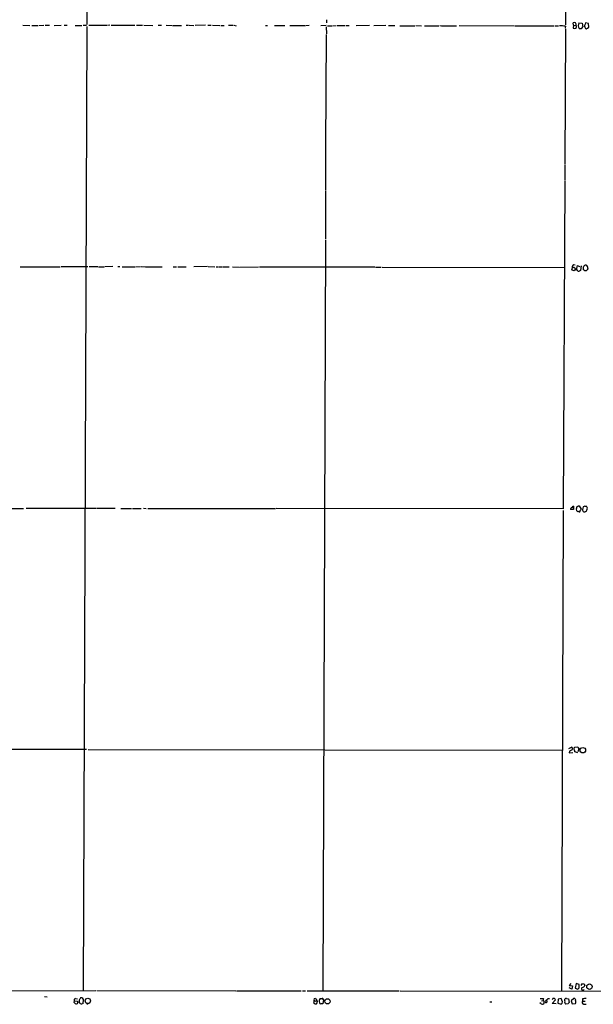
# Model space of a CAD drawing. Extents: x 21 to 1084, y 10 to 886.
# Drawn here: x 707 to 898, y 49 to 376 of the extents above; entities that cross this region are included whole.
import ezdxf

# ---------------------------------------------------------------- set-up
doc = ezdxf.new("R2010")
doc.units = 0
doc.header["$MEASUREMENT"] = 0
doc.layers.add('MAIN', color=5, linetype='CONTINUOUS')

msp = doc.modelspace()

# ---------------------------------------------------------------- linework, layer by layer
at = {"layer": 'MAIN'}
for p, q in [((888.5767, 403.1827), (888.492, 374.396)), ((729.3187, 402.5053), (729.3187, 374.5653)), ((708.0673, 374.3113), (710.438, 374.2267)), ((711.0307, 374.2267), (713.0627, 374.2267)), ((713.4013, 374.2267), (715.01, 374.3113)), ((715.4333, 374.3113), (716.9573, 374.3113)), ((718.4813, 374.2267), (720.852, 374.3113)), ((721.7833, 374.3113), (722.7993, 374.3113)), ((725.5087, 374.2267), (727.6253, 374.2267)), ((728.1333, 374.3113), (729.234, 374.3113)), ((729.3187, 373.888), (728.1333, 53.4247)), ((729.996, 374.3113), (736.0073, 374.3113)), ((736.9387, 374.3113), (736.1767, 374.2267)), ((737.4467, 374.3113), (745.3207, 374.3113)), ((745.8287, 374.3113), (747.8607, 374.3113)), ((748.284, 374.3113), (751.2473, 374.2267)), ((753.11, 374.3113), (754.126, 374.3113)), ((755.7347, 374.3113), (757.7667, 374.2267)), ((757.936, 374.2267), (760.8147, 374.2267)), ((762.4233, 374.3113), (763.1007, 374.3113)), ((763.3547, 374.3113), (764.8787, 374.2267)), ((768.7733, 374.3113), (765.3867, 374.2267)), ((769.5353, 374.3113), (770.7207, 374.3113)), ((771.144, 374.3113), (773.5993, 374.2267)), ((773.938, 374.2267), (774.954, 374.2267)), ((776.3933, 374.3113), (778.002, 374.3113)), ((778.1713, 374.3113), (779.018, 374.142)), ((788.7547, 374.2267), (789.432, 374.2267)), ((791.718, 374.2267), (795.1893, 374.2267)), ((796.8827, 374.2267), (801.9627, 374.2267)), ((803.2327, 374.2267), (802.2167, 374.142)), ((807.1273, 374.2267), (808.9053, 374.3113)), ((808.9053, 373.8033), (808.99, 371.4327)), ((808.99, 376.0893), (808.99, 375.0733)), ((809.4133, 374.142), (810.8527, 374.142)), ((811.022, 374.142), (812.292, 374.2267)), ((812.546, 374.2267), (815.2553, 374.2267)), ((815.594, 374.2267), (816.61, 374.2267)), ((823.3833, 374.2267), (818.896, 374.142)), ((828.7173, 374.2267), (824.738, 374.142)), ((829.6487, 374.2267), (831.7653, 374.2267)), ((833.374, 374.142), (838.454, 374.142)), ((838.7927, 374.2267), (840.6553, 374.142)), ((841.6713, 374.142), (846.4127, 374.142)), ((848.868, 374.142), (852.2547, 374.142)), ((853.186, 374.2267), (871.5587, 374.0573)), ((871.8127, 374.0573), (884.7667, 374.142)), ((885.0207, 374.142), (886.206, 374.0573)), ((888.492, 373.9727), (888.4073, 373.2953)), ((891.1167, 374.3113), (891.032, 375.0733)), ((891.1167, 374.3113), (891.032, 373.2953)), ((891.1167, 374.3113), (892.048, 374.2267)), ((892.1327, 373.888), (892.048, 374.2267)), ((892.9793, 375.0733), (893.9953, 374.9887)), ((893.9953, 374.9887), (894.2493, 373.7187)), ((896.1967, 374.904), (895.1807, 375.0733)), ((895.7733, 373.2953), (896.2813, 373.634)), ((896.2813, 373.634), (896.1967, 374.904)), ((808.9053, 371.1787), (808.736, 333.6713)), ((888.492, 373.0413), (888.3227, 328.168)), ((808.736, 333.502), (808.736, 331.1313)), ((808.736, 330.962), (808.736, 319.4473)), ((888.238, 327.9987), (888.238, 327.152)), ((888.238, 326.9827), (888.238, 322.7493)), ((888.238, 322.58), (887.73, 213.5293)), ((808.6513, 319.1933), (808.6513, 303.276)), ((808.6513, 302.9373), (807.8047, 53.4247)), ((707.2207, 293.9627), (720.4287, 293.9627)), ((720.7673, 294.0473), (729.6573, 294.0473)), ((730.0807, 294.0473), (732.9593, 294.0473)), ((733.2133, 293.9627), (735.076, 293.9627)), ((737.9547, 294.0473), (735.33, 293.9627)), ((739.648, 294.0473), (740.3253, 294.0473)), ((741.0873, 293.9627), (745.3207, 293.9627)), ((745.5747, 293.9627), (747.1833, 294.0473)), ((747.4373, 294.0473), (748.792, 293.9627)), ((748.9613, 293.9627), (754.38, 293.9627)), ((758.0207, 293.9627), (759.206, 293.9627)), ((759.5447, 293.9627), (762.4233, 293.9627)), ((769.4507, 294.0473), (764.8787, 293.9627)), ((769.7047, 294.0473), (771.906, 293.9627)), ((772.3293, 293.9627), (773.0913, 293.9627)), ((773.3453, 293.9627), (774.192, 293.9627)), ((774.446, 293.9627), (776.6473, 293.9627)), ((777.748, 293.9627), (779.9493, 293.878)), ((780.2033, 293.878), (786.384, 293.9627)), ((825.1613, 293.878), (786.8073, 293.878)), ((825.3307, 293.878), (827.1933, 293.878)), ((827.532, 293.878), (888.0687, 293.7933)), ((892.3867, 294.386), (893.2333, 294.132)), ((892.556, 292.6927), (892.3867, 292.7773)), ((893.7413, 294.3013), (893.4873, 292.7773)), ((894.5033, 293.0313), (894.5033, 293.9627)), ((895.4347, 292.6927), (894.9267, 292.608)), ((895.9427, 293.4547), (895.9427, 293.2007)), ((703.072, 213.6987), (708.2367, 213.6987)), ((709.168, 213.7833), (732.282, 213.7833)), ((732.536, 213.7833), (738.8013, 213.7833)), ((740.664, 213.6987), (744.22, 213.6987)), ((744.474, 213.6987), (747.4373, 213.6987)), ((748.1993, 213.7833), (749.046, 213.6987)), ((749.6387, 213.6987), (792.0567, 213.6987)), ((887.73, 213.5293), (792.3107, 213.6987)), ((887.73, 213.0213), (887.222, 53.2553)), ((891.2013, 213.2753), (890.1853, 213.2753)), ((891.2013, 214.376), (891.2013, 213.2753)), ((892.302, 212.852), (892.1327, 213.5293)), ((892.81, 214.5453), (893.064, 214.5453)), ((893.064, 214.5453), (893.7413, 213.4447)), ((894.9267, 214.4607), (894.334, 214.2067)), ((895.7733, 213.7833), (895.5193, 214.376)), ((892.8947, 212.598), (892.6407, 212.5133)), ((889.5927, 133.858), (890.524, 134.2813)), ((891.3707, 133.7733), (891.54, 134.2813)), ((891.54, 134.2813), (892.556, 134.4507)), ((729.234, 133.5193), (172.72, 133.4347)), ((729.742, 133.5193), (887.3067, 133.2653)), ((889.8467, 132.9267), (889.762, 132.4187)), ((889.762, 132.4187), (890.9473, 132.5033)), ((892.556, 132.4187), (891.6247, 132.7573)), ((892.8947, 133.7733), (892.556, 132.7573)), ((890.27, 55.7107), (889.762, 55.118)), ((892.048, 55.7107), (891.7093, 54.1867)), ((893.064, 55.372), (892.048, 55.7107)), ((893.7413, 55.0333), (894.1647, 55.7107)), ((638.9793, 53.2553), (732.282, 53.4247)), ((732.6207, 53.4247), (778.8487, 53.2553)), ((779.1027, 53.2553), (782.066, 53.34)), ((782.2353, 53.34), (800.608, 53.34)), ((801.0313, 53.34), (802.0473, 53.34)), ((802.5553, 53.2553), (833.2047, 53.2553)), ((833.5433, 53.2553), (927.2693, 53.1707)), ((890.6087, 53.848), (889.6773, 54.2713)), ((889.762, 55.118), (890.8627, 54.9487)), ((890.8627, 54.9487), (890.6087, 53.848)), ((891.7093, 54.1867), (892.6407, 53.848)), ((893.064, 54.2713), (893.064, 55.372)), ((894.7573, 55.626), (894.9267, 55.118)), ((715.264, 51.4773), (716.1953, 51.308)), ((725.17, 49.4453), (725.2547, 49.9533)), ((725.2547, 49.9533), (726.186, 49.8687)), ((725.5933, 50.8), (726.2707, 50.6307)), ((726.7787, 50.2073), (726.7787, 49.6147)), ((727.71, 50.9693), (727.2867, 50.9693)), ((728.1333, 49.022), (728.218, 50.4613)), ((804.8413, 49.6147), (804.672, 49.4453)), ((805.5187, 50.6307), (805.8573, 50.1227)), ((805.6033, 49.9533), (805.8573, 50.1227)), ((806.958, 50.7153), (807.6353, 50.7153)), ((807.6353, 50.7153), (808.0587, 50.3767)), ((808.0587, 50.3767), (807.8047, 48.9373)), ((807.974, 50.546), (808.0587, 50.3767)), ((863.346, 49.6147), (864.0233, 49.6147)), ((880.4487, 48.9373), (880.0253, 49.3607)), ((880.11, 50.7153), (881.2107, 50.7153)), ((880.5333, 50.038), (881.0413, 50.1227)), ((881.2953, 49.1067), (881.2107, 48.8527)), ((882.396, 49.6993), (882.3113, 50.4613)), ((884.2587, 50.7153), (884.0893, 50.292)), ((884.0893, 49.1067), (885.19, 50.292)), ((885.3593, 49.022), (884.0893, 49.1067)), ((886.1213, 50.546), (885.952, 49.1913)), ((885.952, 49.1913), (887.0527, 48.8527)), ((887.0527, 50.8), (886.1213, 50.546)), ((887.476, 49.6993), (887.0527, 50.8)), ((887.3913, 49.1913), (887.476, 49.6993)), ((888.238, 49.9533), (888.3227, 50.546)), ((888.8307, 50.7153), (889.508, 50.6307)), ((889.508, 50.6307), (889.6773, 49.4453)), ((891.286, 50.8), (890.4393, 50.038)), ((890.4393, 50.038), (890.778, 48.9373)), ((890.778, 48.9373), (891.794, 49.1067)), ((894.1647, 50.6307), (894.1647, 49.8687)), ((894.1647, 49.8687), (895.0113, 49.8687)), ((889.4233, 49.022), (888.6613, 48.8527)), ((894.5033, 48.8527), (895.4347, 48.8527))]:
    msp.add_line(p, q, dxfattribs=at)
for centre, radius in [((891.2436, 293.2354), 0.5922), ((894.2825, 133.2984), 0.9142), ((896.4613, 54.7161), 0.9095), ((729.6669, 49.964), 0.8946), ((809.3508, 49.8213), 0.8736), ((729.5091, 48.9374), 0.1058)]:
    msp.add_circle(centre, radius, dxfattribs=at)
for centre, radius, start, end in [((847.9813, 378.4733), 4.4211, 253.846685, 281.569682), ((886.8834, 359.4005), 14.6607, 83.700722, 91.323797), ((891.4553, 374.0576), 1.1004, 67.370923, 112.624271), ((891.4554, 374.3123), 1.1016, 247.396939, 292.59826), ((891.117, 374.4807), 0.9651, 344.739674, 37.882794), ((891.7091, 373.7187), 0.4561, 291.829402, 21.785083), ((894.6512, 374.2161), 1.8788, 152.855328, 212.351909), ((893.394, 374.0775), 0.9275, 249.157637, 337.241857), ((1106.6698, 289.9716), 227.9692, 158.080499, 158.309672), ((896.6608, 374.2686), 1.8193, 181.319699, 215.555251), ((895.4386, 373.5223), 0.4045, 230.386678, 325.854122), ((891.4396, 293.8297), 0.7741, 69.610283, 195.409614), ((895.2038, 293.863), 0.7076, 78.075476, 171.899672), ((892.8104, 293.2431), 0.6297, 160.365149, 227.709785), ((893.6983, 293.6664), 1.4961, 151.248939, 188.134977), ((892.8947, 292.862), 0.3787, 206.558284, 296.558284), ((893.5296, 292.2271), 0.5518, 94.396316, 147.536771), ((894.2069, 292.3114), 0.7785, 22.394546, 67.621866), ((895.0539, 293.8359), 0.778, 22.371722, 67.628278), ((1022.6886, 165.9468), 179.6053, 134.885409, 135.114591), ((895.3498, 293.6663), 0.6295, 340.359033, 47.717127), ((890.6275, 213.407), 0.4614, 92.33528, 196.58506), ((891.1906, 213.7888), 0.5873, 88.956068, 172.249334), ((891.7093, 213.995), 0.6294, 312.276138, 19.655661), ((807.906, 341.376), 152.6261, 303.57027, 303.799453), ((807.8214, 128.0327), 119.7133, 44.885375, 45.114625), ((893.1064, 212.8308), 0.3147, 227.717737, 19.667298), ((1020.5719, 128.5408), 152.6259, 146.200557, 146.42974), ((895.1947, 213.3458), 1.0301, 179.210147, 233.916603), ((1105.9049, 171.4622), 215.8456, 168.578058, 168.807262), ((894.7612, 213.3835), 0.8873, 258.743258, 341.775374), ((895.3499, 215.3059), 0.9452, 243.402419, 280.324365), ((726.3813, 255.7652), 174.5168, 345.851156, 346.080363), ((890.3971, 133.8157), 0.4826, 307.862488, 74.754253), ((1062.0652, 218.7819), 189.3281, 206.450446, 206.679643), ((1017.2567, -78.4471), 246.804, 120.851148, 121.080355), ((637.5095, 69.7682), 261.8056, 13.921657, 14.150851), ((894.5879, 56.5559), 0.9452, 243.402419, 280.324365), ((893.3601, 53.5519), 0.778, 112.371722, 157.628278), ((894.3199, 54.0032), 0.499, 118.737847, 331.256631), ((893.7693, 55.697), 1.2941, 283.891284, 333.423069), ((725.6606, 50.2821), 0.5224, 97.403975, 219.009262), ((725.9743, 49.8263), 0.89, 205.347095, 267.275833), ((725.9319, 49.3607), 0.4234, 270.013532, 0), ((853.263, 91.9372), 133.8593, 198.316987, 198.546184), ((917.5325, -76.4116), 228.9527, 146.195334, 146.424517), ((727.503, 49.6891), 0.7281, 185.864845, 293.618113), ((600.964, -76.2847), 179.6055, 44.885409, 45.114591), ((805.3466, 49.6406), 0.7023, 196.145989, 43.349913), ((805.0184, 49.7994), 0.2559, 15.714701, 226.203383), ((805.2224, 50.3343), 0.4191, 45.009667, 224.990333), ((804.6731, 52.0671), 2.2766, 285.061758, 301.342713), ((807.9467, 49.8288), 1.3279, 138.119583, 200.640379), ((807.1274, 49.3607), 0.4234, 180, 269.986468), ((807.7623, 50.546), 0.2116, 0, 126.875312), ((881.4849, 50.3601), 0.4487, 127.666685, 245.010871), ((880.8511, 49.53), 0.6136, 316.380116, 43.619885), ((882.4634, 49.5771), 0.6732, 110.58593, 191.29157), ((882.015, 49.7699), 0.3875, 236.88812, 349.502061), ((882.9133, 49.9331), 0.7393, 70.670452, 158.23025), ((884.5874, 50.2024), 0.6092, 8.45729, 122.654416), ((802.572, 133.672), 119.7134, 314.885409, 315.114591), ((889.2749, 49.7204), 1.0627, 167.340787, 234.733698), ((888.6613, 50.3768), 0.3785, 63.414641, 153.448488), ((889.9742, 48.9793), 0.5525, 122.502209, 175.567893), ((891.3052, 50.2034), 0.5969, 343.912199, 91.843278), ((891.0691, 49.6421), 0.9012, 323.550995, 26.058953), ((894.715, 49.4877), 0.6693, 145.303222, 251.562344), ((895.1384, 45.5892), 5.1347, 86.691857, 100.931339), ((807.466, -120.4126), 169.3502, 89.885409, 90.114591), ((880.9989, 50.4191), 1.5807, 249.629778, 277.700518)]:
    msp.add_arc(centre, radius, start, end, dxfattribs=at)

doc.saveas('drawing.dxf')
